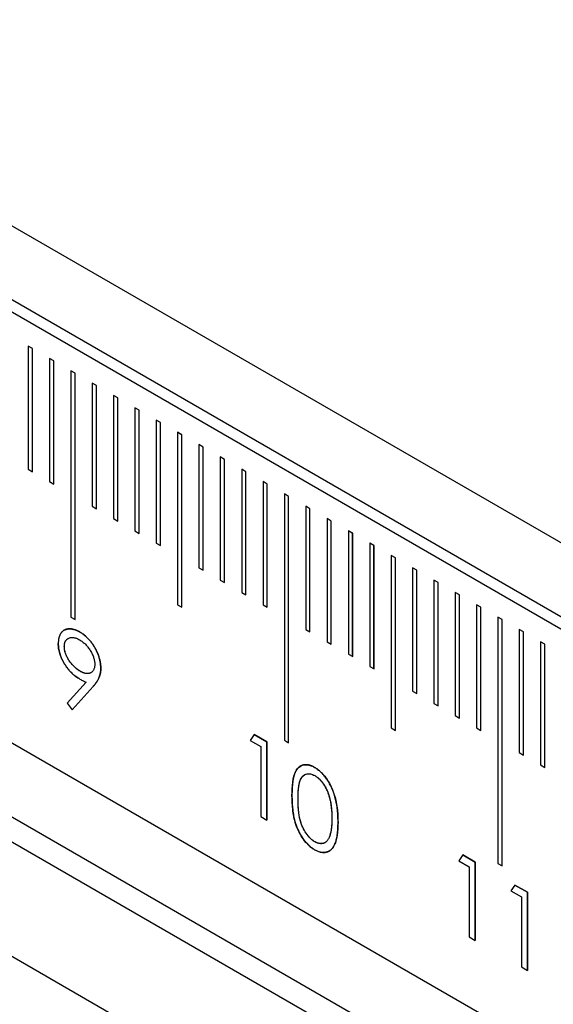
# Model space of a CAD drawing. Units: millimetres. Extents: x 11676 to 11973, y -7569 to -7359.
# Drawn here: x 11748 to 11752, y -7498 to -7489 of the extents above; entities that cross this region are included whole.
import ezdxf

# ---------------------------------------------------------------- set-up
doc = ezdxf.new("R2010")
doc.units = ezdxf.units.MM
doc.header["$LTSCALE"] = 10
doc.linetypes.add('SLD-实线', pattern=[0])

msp = doc.modelspace()

# ---------------------------------------------------------------- linework, layer by layer
at = {"color": 7, "linetype": 'SLD-实线', "lineweight": 25}
for p, q in [((11732.47763, -7482.22733), (11820.86597, -7533.25283)), ((11732.38924, -7482.89076), (11820.77759, -7533.91626)), ((11732.47763, -7482.83973), (11820.86597, -7533.86524)), ((11820.86597, -7537.53967), (11732.47763, -7486.51416)), ((11730.35631, -7487.05475), (11818.74465, -7538.08026)), ((11820.86597, -7538.15208), (11732.47763, -7487.12657)), ((11732.30085, -7487.22862), (11820.6892, -7538.25413)), ((11747.96326, -7492.08559), (11747.92791, -7492.06518)), ((11747.92791, -7492.06518), (11747.92791, -7493.08585)), ((11747.96309, -7492.08569), (11747.92791, -7492.06538)), ((11747.96326, -7492.08559), (11747.96309, -7492.08569)), ((11747.96309, -7493.10616), (11747.96309, -7492.08569)), ((11747.96326, -7493.10626), (11747.96326, -7492.08559)), ((11748.14004, -7492.18764), (11748.10469, -7492.16723)), ((11748.10469, -7492.16723), (11748.10469, -7493.1879)), ((11748.13986, -7492.18774), (11748.10469, -7492.16743)), ((11748.14004, -7492.18764), (11748.13986, -7492.18774)), ((11748.13986, -7493.20821), (11748.13986, -7492.18774)), ((11748.14004, -7493.20831), (11748.14004, -7492.18764)), ((11748.31682, -7492.28969), (11748.28146, -7492.26928)), ((11748.28146, -7492.26928), (11748.28146, -7494.31063)), ((11748.31664, -7492.28979), (11748.28146, -7492.26948)), ((11748.31682, -7492.28969), (11748.31664, -7492.28979)), ((11748.31664, -7494.33094), (11748.31664, -7492.28979)), ((11748.31682, -7494.33104), (11748.31682, -7492.28969)), ((11748.49359, -7492.39174), (11748.45824, -7492.37133)), ((11748.45824, -7492.37133), (11748.45824, -7493.392)), ((11748.49342, -7492.39184), (11748.45824, -7492.37153)), ((11748.49359, -7492.39174), (11748.49342, -7492.39184)), ((11748.49342, -7493.41231), (11748.49342, -7492.39184)), ((11748.49359, -7493.41241), (11748.49359, -7492.39174)), ((11748.67037, -7492.49379), (11748.63502, -7492.47338)), ((11748.63502, -7492.47338), (11748.63502, -7493.49406)), ((11748.67019, -7492.49389), (11748.63502, -7492.47358)), ((11748.67037, -7492.49379), (11748.67019, -7492.49389)), ((11748.67019, -7493.51436), (11748.67019, -7492.49389)), ((11748.67037, -7493.51447), (11748.67037, -7492.49379)), ((11748.84715, -7492.59584), (11748.81179, -7492.57543)), ((11748.81179, -7492.57543), (11748.81179, -7493.59611)), ((11748.84697, -7492.59594), (11748.81179, -7492.57563)), ((11748.84715, -7492.59584), (11748.84697, -7492.59594)), ((11748.84697, -7493.61641), (11748.84697, -7492.59594)), ((11748.84715, -7493.61652), (11748.84715, -7492.59584)), ((11749.02392, -7492.69789), (11748.98857, -7492.67748)), ((11748.98857, -7492.67748), (11748.98857, -7493.69816)), ((11749.02375, -7492.69799), (11748.98857, -7492.67769)), ((11749.02392, -7492.69789), (11749.02375, -7492.69799)), ((11749.02375, -7493.71847), (11749.02375, -7492.69799)), ((11749.02392, -7493.71857), (11749.02392, -7492.69789)), ((11749.2007, -7492.79994), (11749.16535, -7492.77953)), ((11749.16535, -7492.77953), (11749.16535, -7494.20848)), ((11749.20052, -7492.80005), (11749.16535, -7492.77974)), ((11749.2007, -7492.79994), (11749.20052, -7492.80005)), ((11749.20052, -7494.22879), (11749.20052, -7492.80005)), ((11749.2007, -7494.22889), (11749.2007, -7492.79994)), ((11749.37748, -7492.90199), (11749.34212, -7492.88158)), ((11749.34212, -7492.88158), (11749.34212, -7493.90226)), ((11749.3773, -7492.9021), (11749.34212, -7492.88179)), ((11749.37748, -7492.90199), (11749.3773, -7492.9021)), ((11749.3773, -7493.92257), (11749.3773, -7492.9021)), ((11749.37748, -7493.92267), (11749.37748, -7492.90199)), ((11749.55425, -7493.00405), (11749.5189, -7492.98363)), ((11749.5189, -7492.98363), (11749.5189, -7494.00431)), ((11749.55408, -7493.00415), (11749.5189, -7492.98384)), ((11749.55425, -7493.00405), (11749.55408, -7493.00415)), ((11749.55408, -7494.02462), (11749.55408, -7493.00415)), ((11749.55425, -7494.02472), (11749.55425, -7493.00405)), ((11747.92791, -7493.08585), (11747.96326, -7493.10626)), ((11749.73103, -7493.1061), (11749.69568, -7493.08569)), ((11749.69568, -7493.08569), (11749.69568, -7494.10636)), ((11749.73085, -7493.1062), (11749.69568, -7493.08589)), ((11749.73103, -7493.1061), (11749.73085, -7493.1062)), ((11749.73085, -7494.12667), (11749.73085, -7493.1062)), ((11749.73103, -7494.12677), (11749.73103, -7493.1061)), ((11748.10469, -7493.1879), (11748.14004, -7493.20831)), ((11749.90781, -7493.20815), (11749.87245, -7493.18774)), ((11749.87245, -7493.18774), (11749.87245, -7494.20841)), ((11749.90763, -7493.20825), (11749.87245, -7493.18794)), ((11749.90781, -7493.20815), (11749.90763, -7493.20825)), ((11749.90763, -7494.22872), (11749.90763, -7493.20825)), ((11749.90781, -7494.22882), (11749.90781, -7493.20815)), ((11750.08458, -7493.3102), (11750.04923, -7493.28979)), ((11750.04923, -7493.28979), (11750.04923, -7495.33114)), ((11750.08441, -7493.3103), (11750.04923, -7493.28999)), ((11750.08458, -7493.3102), (11750.08441, -7493.3103)), ((11750.08441, -7495.35145), (11750.08441, -7493.3103)), ((11750.08458, -7495.35155), (11750.08458, -7493.3102)), ((11748.45824, -7493.392), (11748.49359, -7493.41241)), ((11750.26136, -7493.41225), (11750.22601, -7493.39184)), ((11750.22601, -7493.39184), (11750.22601, -7494.41251)), ((11750.26118, -7493.41235), (11750.22601, -7493.39204)), ((11750.26136, -7493.41225), (11750.26118, -7493.41235)), ((11750.26118, -7494.43282), (11750.26118, -7493.41235)), ((11750.26136, -7494.43293), (11750.26136, -7493.41225)), ((11748.63502, -7493.49406), (11748.67037, -7493.51447)), ((11750.43814, -7493.5143), (11750.40278, -7493.49389)), ((11750.40278, -7493.49389), (11750.40278, -7494.51457)), ((11750.43796, -7493.5144), (11750.40278, -7493.49409)), ((11750.43814, -7493.5143), (11750.43796, -7493.5144)), ((11750.43796, -7494.53487), (11750.43796, -7493.5144)), ((11750.43814, -7494.53498), (11750.43814, -7493.5143)), ((11748.81179, -7493.59611), (11748.84715, -7493.61652)), ((11750.61492, -7493.61635), (11750.57956, -7493.59594)), ((11750.57956, -7493.59594), (11750.57956, -7494.61662)), ((11750.61474, -7493.61645), (11750.57956, -7493.59614)), ((11750.61492, -7493.61635), (11750.61474, -7493.61645)), ((11750.61474, -7494.63693), (11750.61474, -7493.61645)), ((11750.61492, -7494.63703), (11750.61492, -7493.61635)), ((11748.98857, -7493.69816), (11749.02392, -7493.71857)), ((11750.79169, -7493.7184), (11750.75634, -7493.69799)), ((11750.75634, -7493.69799), (11750.75634, -7494.71867)), ((11750.79151, -7493.7185), (11750.75634, -7493.6982)), ((11750.79169, -7493.7184), (11750.79151, -7493.7185)), ((11750.79151, -7494.73898), (11750.79151, -7493.7185)), ((11750.79169, -7494.73908), (11750.79169, -7493.7184)), ((11750.96847, -7493.82045), (11750.93311, -7493.80004)), ((11750.93311, -7493.80004), (11750.93311, -7495.22899)), ((11750.96829, -7493.82056), (11750.93311, -7493.80025)), ((11750.96847, -7493.82045), (11750.96829, -7493.82056)), ((11750.96829, -7495.2493), (11750.96829, -7493.82056)), ((11750.96847, -7495.2494), (11750.96847, -7493.82045)), ((11749.34212, -7493.90226), (11749.37748, -7493.92267)), ((11751.14525, -7493.9225), (11751.10989, -7493.90209)), ((11751.10989, -7493.90209), (11751.10989, -7494.92277)), ((11751.14507, -7493.92261), (11751.10989, -7493.9023)), ((11751.14525, -7493.9225), (11751.14507, -7493.92261)), ((11751.14507, -7494.94308), (11751.14507, -7493.92261)), ((11751.14525, -7494.94318), (11751.14525, -7493.9225)), ((11749.5189, -7494.00431), (11749.55425, -7494.02472)), ((11751.32202, -7494.02456), (11751.28667, -7494.00414)), ((11751.28667, -7494.00414), (11751.28667, -7495.02482)), ((11751.32185, -7494.02466), (11751.28667, -7494.00435)), ((11751.32202, -7494.02456), (11751.32185, -7494.02466)), ((11751.32185, -7495.04513), (11751.32185, -7494.02466)), ((11751.32202, -7495.04523), (11751.32202, -7494.02456)), ((11749.69568, -7494.10636), (11749.73103, -7494.12677)), ((11751.4988, -7494.12661), (11751.46344, -7494.1062)), ((11751.46344, -7494.1062), (11751.46344, -7495.12687)), ((11751.49862, -7494.12671), (11751.46344, -7494.1064)), ((11751.4988, -7494.12661), (11751.49862, -7494.12671)), ((11751.49862, -7495.14718), (11751.49862, -7494.12671)), ((11751.4988, -7495.14728), (11751.4988, -7494.12661)), ((11749.16535, -7494.20848), (11749.2007, -7494.22889)), ((11749.87245, -7494.20841), (11749.90781, -7494.22882)), ((11751.67558, -7494.22866), (11751.64022, -7494.20825)), ((11751.64022, -7494.20825), (11751.64022, -7495.22892)), ((11751.6754, -7494.22876), (11751.64022, -7494.20845)), ((11751.67558, -7494.22866), (11751.6754, -7494.22876)), ((11751.6754, -7495.24923), (11751.6754, -7494.22876)), ((11751.67558, -7495.24933), (11751.67558, -7494.22866)), ((11748.28146, -7494.31063), (11748.31682, -7494.33104)), ((11751.85235, -7494.33071), (11751.817, -7494.3103)), ((11751.817, -7494.3103), (11751.817, -7496.35165)), ((11751.85218, -7494.33081), (11751.817, -7494.3105)), ((11751.85235, -7494.33071), (11751.85218, -7494.33081)), ((11751.85218, -7496.37196), (11751.85218, -7494.33081)), ((11751.85235, -7496.37206), (11751.85235, -7494.33071)), ((11748.22325, -7494.41989), (11748.22403, -7494.41943)), ((11750.22601, -7494.41251), (11750.26136, -7494.43293)), ((11752.02913, -7494.43276), (11751.99377, -7494.41235)), ((11751.99377, -7494.41235), (11751.99377, -7495.43303)), ((11752.02895, -7494.43286), (11751.99377, -7494.41255)), ((11752.02913, -7494.43276), (11752.02895, -7494.43286)), ((11752.02895, -7495.45333), (11752.02895, -7494.43286)), ((11752.02913, -7495.45344), (11752.02913, -7494.43276)), ((11748.22701, -7494.55464), (11748.22684, -7494.55474)), ((11748.25754, -7494.48797), (11748.25737, -7494.48807)), ((11748.35254, -7494.49851), (11748.35271, -7494.49841)), ((11750.40278, -7494.51457), (11750.43814, -7494.53498)), ((11752.20591, -7494.53481), (11752.17055, -7494.5144)), ((11752.17055, -7494.5144), (11752.17055, -7495.53508)), ((11752.20573, -7494.53491), (11752.17055, -7494.5146)), ((11752.20591, -7494.53481), (11752.20573, -7494.53491)), ((11752.20573, -7495.55538), (11752.20573, -7494.53491)), ((11752.20591, -7495.55549), (11752.20591, -7494.53481)), ((11750.57956, -7494.61662), (11750.61492, -7494.63703)), ((11750.75634, -7494.71867), (11750.79169, -7494.73908)), ((11748.40758, -7494.84921), (11748.25152, -7495.02256)), ((11748.46441, -7494.88612), (11748.2916, -7495.07822)), ((11748.29177, -7495.07812), (11748.46458, -7494.88602)), ((11751.10989, -7494.92277), (11751.14525, -7494.94318)), ((11748.25152, -7495.02256), (11748.29177, -7495.07812)), ((11751.28667, -7495.02482), (11751.32202, -7495.04523)), ((11751.46344, -7495.12687), (11751.4988, -7495.14728)), ((11749.79984, -7495.28396), (11749.7669, -7495.33142)), ((11749.79974, -7495.28411), (11749.90344, -7495.34397)), ((11749.90362, -7495.34387), (11749.79984, -7495.28396)), ((11750.93311, -7495.22899), (11750.96847, -7495.2494)), ((11751.64022, -7495.22892), (11751.67558, -7495.24933)), ((11749.7669, -7495.33142), (11749.85325, -7495.38127)), ((11749.90344, -7495.34397), (11749.90362, -7495.34387)), ((11749.90344, -7495.34397), (11749.90344, -7495.9919)), ((11749.90362, -7495.992), (11749.90362, -7495.34387)), ((11750.04923, -7495.33114), (11750.08458, -7495.35155)), ((11749.85325, -7495.38127), (11749.85325, -7495.96292)), ((11751.99377, -7495.43303), (11752.02913, -7495.45344)), ((11752.17055, -7495.53508), (11752.20591, -7495.55549)), ((11750.21671, -7495.6164), (11750.21653, -7495.6165)), ((11749.85325, -7495.96292), (11749.90362, -7495.992)), ((11750.30145, -7496.17201), (11750.30163, -7496.17191)), ((11751.52681, -7496.28092), (11751.49387, -7496.32838)), ((11751.49387, -7496.32838), (11751.58022, -7496.37823)), ((11751.52671, -7496.28107), (11751.63041, -7496.34093)), ((11751.63059, -7496.34083), (11751.52681, -7496.28092)), ((11751.63041, -7496.34093), (11751.63059, -7496.34083)), ((11751.63041, -7496.34093), (11751.63041, -7496.98886)), ((11751.63059, -7496.98896), (11751.63059, -7496.34083)), ((11751.817, -7496.35165), (11751.85235, -7496.37206)), ((11751.58022, -7496.37823), (11751.58022, -7496.95988)), ((11751.95856, -7496.53016), (11751.92561, -7496.57762)), ((11751.92561, -7496.57762), (11752.01196, -7496.62747)), ((11751.95845, -7496.53031), (11752.06215, -7496.59017)), ((11752.06233, -7496.59007), (11751.95856, -7496.53016)), ((11752.06215, -7496.59017), (11752.06233, -7496.59007)), ((11752.06215, -7496.59017), (11752.06215, -7497.2381)), ((11752.06233, -7497.2382), (11752.06233, -7496.59007)), ((11752.01196, -7496.62747), (11752.01196, -7497.20912)), ((11751.58022, -7496.95988), (11751.63059, -7496.98896)), ((11752.01196, -7497.20912), (11752.06233, -7497.2382))]:
    msp.add_line(p, q, dxfattribs=at)
for points, knots in [([(11748.22458, -7494.41912), (11748.22425, -7494.4193), (11748.22325, -7494.41987), (11748.22162, -7494.42088), (11748.21968, -7494.42214), (11748.21779, -7494.42347), (11748.21593, -7494.42486), (11748.21228, -7494.42775), (11748.20825, -7494.43147), (11748.20397, -7494.43618), (11748.20093, -7494.43993), (11748.19805, -7494.4439), (11748.19535, -7494.44808), (11748.19281, -7494.45246), (11748.19085, -7494.45628), (11748.18937, -7494.45943), (11748.18831, -7494.46184), (11748.1873, -7494.46431), (11748.18633, -7494.46682), (11748.1854, -7494.46937), (11748.18452, -7494.47197), (11748.18369, -7494.47461), (11748.18265, -7494.47819), (11748.18145, -7494.48277), (11748.18021, -7494.48843), (11748.17917, -7494.49425), (11748.17833, -7494.50023), (11748.17781, -7494.50534), (11748.17741, -7494.51053), (11748.17717, -7494.51474), (11748.17688, -7494.52118), (11748.17675, -7494.52552), (11748.17664, -7494.52881)], [0, 0, 0, 0, 0.0105059, 0.0319819, 0.0534579, 0.074934, 0.09641, 0.117886, 0.2038406, 0.2467976, 0.2897544, 0.3327112, 0.3756681, 0.418625, 0.461582, 0.483058, 0.504534, 0.52601, 0.547486, 0.568962, 0.590438, 0.611914, 0.6333899, 0.6763465, 0.7193034, 0.7622608, 0.8052186, 0.8481766, 0.8696524, 0.9126062, 0.9340815, 1, 1, 1, 1]), ([(11748.2242, -7494.41933), (11748.22431, -7494.41927), (11748.22508, -7494.41881), (11748.22722, -7494.41765), (11748.23068, -7494.41595), (11748.23496, -7494.41415), (11748.23937, -7494.41259), (11748.24388, -7494.41126), (11748.2485, -7494.41014), (11748.25321, -7494.40924), (11748.25801, -7494.40856), (11748.26209, -7494.40817), (11748.26539, -7494.40797), (11748.26788, -7494.40788), (11748.2704, -7494.40784), (11748.27293, -7494.40785), (11748.27548, -7494.40791), (11748.27891, -7494.40807), (11748.28237, -7494.40833), (11748.28586, -7494.4087), (11748.2885, -7494.40903), (11748.29114, -7494.40941), (11748.29381, -7494.40985), (11748.29648, -7494.41034), (11748.29918, -7494.41088), (11748.30188, -7494.41149), (11748.3046, -7494.41214), (11748.30823, -7494.4131), (11748.31281, -7494.41443), (11748.31835, -7494.41627), (11748.32392, -7494.41834), (11748.32952, -7494.42065), (11748.33421, -7494.42279), (11748.33891, -7494.42505), (11748.34267, -7494.42695), (11748.34839, -7494.42993), (11748.35223, -7494.43198), (11748.35512, -7494.43353)], [0, 0, 0, 0, 0.0031668, 0.022684, 0.0617229, 0.1007613, 0.1397994, 0.178837, 0.2178744, 0.2569117, 0.2959489, 0.3349861, 0.3545031, 0.3740201, 0.3935371, 0.413054, 0.432571, 0.4520879, 0.4911249, 0.5106419, 0.5301588, 0.5496758, 0.5691928, 0.5887098, 0.6082268, 0.6277438, 0.6472609, 0.6667779, 0.705816, 0.7448542, 0.7838927, 0.8229316, 0.8619704, 0.8814873, 0.9205228, 0.9400394, 1, 1, 1, 1]), ([(11748.3553, -7494.43343), (11748.34737, -7494.42919), (11748.33163, -7494.42076), (11748.30839, -7494.41238), (11748.286, -7494.40802), (11748.26461, -7494.40729), (11748.24482, -7494.41031), (11748.23222, -7494.41499), (11748.22615, -7494.41823), (11748.22556, -7494.41856)], [0.4815928, 0.4815928, 0.4815928, 0.4815928, 0.56765451, 0.6525324, 0.73737123, 0.82332791, 0.90859932, 0.99100835, 1, 1, 1, 1]), ([(11748.35512, -7494.43353), (11748.3629, -7494.43836), (11748.37826, -7494.4479), (11748.40086, -7494.46584), (11748.42249, -7494.4866), (11748.44306, -7494.5099), (11748.4621, -7494.53521), (11748.47922, -7494.56215), (11748.49404, -7494.59052), (11748.50652, -7494.61981), (11748.51654, -7494.64933), (11748.52376, -7494.67828), (11748.52821, -7494.70648), (11748.52877, -7494.72417), (11748.52906, -7494.7331)], [0, 0, 0, 0, 0.0855321, 0.1690034, 0.2519432, 0.335682, 0.4194086, 0.5012649, 0.5837029, 0.6680004, 0.7519187, 0.8345977, 0.9165257, 1, 1, 1, 1]), ([(11748.52923, -7494.733), (11748.52895, -7494.72407), (11748.52839, -7494.70638), (11748.52394, -7494.67817), (11748.51671, -7494.64923), (11748.50669, -7494.61971), (11748.49421, -7494.59042), (11748.4794, -7494.56205), (11748.46228, -7494.5351), (11748.44324, -7494.50979), (11748.42267, -7494.4865), (11748.40103, -7494.46574), (11748.37844, -7494.44779), (11748.36308, -7494.43825), (11748.3553, -7494.43343)], [0, 0, 0, 0, 0.0834743, 0.1654023, 0.2480813, 0.3319996, 0.4162971, 0.4987351, 0.5805914, 0.664318, 0.7480568, 0.8309966, 0.9144679, 1, 1, 1, 1]), ([(11748.34838, -7494.82017), (11748.34248, -7494.8166), (11748.33092, -7494.80958), (11748.31392, -7494.79705), (11748.29758, -7494.78344), (11748.28195, -7494.76819), (11748.26697, -7494.7518), (11748.25267, -7494.73394), (11748.23907, -7494.71479), (11748.22632, -7494.6945), (11748.21472, -7494.67361), (11748.20439, -7494.65262), (11748.19581, -7494.63163), (11748.18867, -7494.6108), (11748.18327, -7494.59005), (11748.17933, -7494.56944), (11748.1769, -7494.54885), (11748.17661, -7494.53562), (11748.17647, -7494.52891)], [0, 0, 0, 0, 0.0662949, 0.1301311, 0.1928622, 0.25436, 0.3159098, 0.3773381, 0.4402053, 0.5041751, 0.5680336, 0.6302277, 0.6908615, 0.7514218, 0.8114657, 0.8727505, 0.9353907, 1, 1, 1, 1]), ([(11748.17664, -7494.52881), (11748.17679, -7494.53552), (11748.17708, -7494.54875), (11748.1795, -7494.56933), (11748.18344, -7494.58995), (11748.18885, -7494.6107), (11748.19598, -7494.63152), (11748.20457, -7494.65251), (11748.2149, -7494.67351), (11748.2265, -7494.6944), (11748.23925, -7494.71469), (11748.25284, -7494.73384), (11748.26714, -7494.7517), (11748.28212, -7494.76809), (11748.29775, -7494.78334), (11748.31409, -7494.79695), (11748.3311, -7494.80948), (11748.34266, -7494.8165), (11748.34855, -7494.82007)], [0, 0, 0, 0, 0.0646093, 0.1272495, 0.1885343, 0.2485782, 0.3091385, 0.3697723, 0.4319664, 0.4958249, 0.5597947, 0.6226619, 0.6840902, 0.74564, 0.8071378, 0.8698689, 0.9337051, 1, 1, 1, 1]), ([(11748.22684, -7494.55474), (11748.22684, -7494.55461), (11748.22686, -7494.55394), (11748.2269, -7494.55219), (11748.22698, -7494.54952), (11748.22708, -7494.54686), (11748.2272, -7494.54475), (11748.22733, -7494.54266), (11748.22756, -7494.54008), (11748.22791, -7494.53704), (11748.22836, -7494.53407), (11748.22889, -7494.53117), (11748.22952, -7494.52834), (11748.23022, -7494.52559), (11748.23101, -7494.5229), (11748.23187, -7494.52029), (11748.2328, -7494.51774), (11748.23381, -7494.51527), (11748.23471, -7494.51327), (11748.23566, -7494.51133), (11748.23666, -7494.50945), (11748.23794, -7494.50727), (11748.2393, -7494.50519), (11748.24072, -7494.50319), (11748.24221, -7494.50127), (11748.24376, -7494.49943), (11748.24537, -7494.49767), (11748.24703, -7494.49599), (11748.24874, -7494.49438), (11748.25051, -7494.49284), (11748.25233, -7494.49139), (11748.25421, -7494.49004), (11748.25592, -7494.48891), (11748.25702, -7494.48828), (11748.25746, -7494.48803)], [0, 0, 0, 0, 0.004343, 0.0217151, 0.0564595, 0.0912047, 0.108577, 0.1259494, 0.1606976, 0.1954461, 0.2301946, 0.264943, 0.2996915, 0.3344397, 0.3691874, 0.4039348, 0.438682, 0.4734295, 0.5081774, 0.52555, 0.5602985, 0.5950467, 0.6297945, 0.664542, 0.6992892, 0.7340361, 0.7687828, 0.8035292, 0.8382756, 0.8730222, 0.9077692, 0.9425167, 0.9772645, 1, 1, 1, 1]), ([(11748.35771, -7494.75909), (11748.35328, -7494.75639), (11748.34456, -7494.75106), (11748.33168, -7494.74197), (11748.3193, -7494.73183), (11748.30747, -7494.72081), (11748.29608, -7494.70902), (11748.2852, -7494.69625), (11748.27481, -7494.68256), (11748.26508, -7494.66814), (11748.25619, -7494.65341), (11748.24835, -7494.63868), (11748.24166, -7494.62416), (11748.23621, -7494.60978), (11748.23207, -7494.59563), (11748.22897, -7494.58168), (11748.22713, -7494.56792), (11748.22693, -7494.55918), (11748.22684, -7494.55474)], [0, 0, 0, 0, 0.0695384, 0.1370943, 0.2032607, 0.2678898, 0.3313033, 0.3955559, 0.4599055, 0.5249197, 0.5894845, 0.6507996, 0.710278, 0.7682661, 0.8255596, 0.882577, 0.9404604, 1, 1, 1, 1]), ([(11748.22701, -7494.55464), (11748.22712, -7494.55032), (11748.22733, -7494.54182), (11748.22903, -7494.5301), (11748.23202, -7494.51966), (11748.23603, -7494.51028), (11748.2413, -7494.50217), (11748.24765, -7494.49516), (11748.25504, -7494.4891), (11748.26372, -7494.48465), (11748.27305, -7494.48126), (11748.283, -7494.47927), (11748.29349, -7494.47884), (11748.30444, -7494.4798), (11748.31585, -7494.48223), (11748.32769, -7494.48605), (11748.34005, -7494.49152), (11748.34844, -7494.49608), (11748.35271, -7494.49841)], [0, 0, 0, 0, 0.0608923, 0.1199957, 0.1781436, 0.2365124, 0.2947102, 0.3545028, 0.4164899, 0.4807967, 0.5458742, 0.6096715, 0.6732525, 0.7366651, 0.8004624, 0.8651879, 0.9312882, 1, 1, 1, 1]), ([(11748.35789, -7494.75898), (11748.35346, -7494.75628), (11748.34473, -7494.75096), (11748.33186, -7494.74187), (11748.31948, -7494.73173), (11748.30765, -7494.72071), (11748.29625, -7494.70892), (11748.28538, -7494.69615), (11748.27499, -7494.68246), (11748.26526, -7494.66804), (11748.25637, -7494.65331), (11748.24853, -7494.63858), (11748.24184, -7494.62406), (11748.23638, -7494.60967), (11748.23224, -7494.59553), (11748.22915, -7494.58158), (11748.2273, -7494.56782), (11748.22711, -7494.55907), (11748.22701, -7494.55464)], [0, 0, 0, 0, 0.0695384, 0.1370943, 0.2032607, 0.2678898, 0.3313033, 0.3955559, 0.4599055, 0.5249197, 0.5894845, 0.6507996, 0.710278, 0.7682661, 0.8255596, 0.882577, 0.9404604, 1, 1, 1, 1]), ([(11748.25993, -7494.48669), (11748.26002, -7494.48664), (11748.26063, -7494.48631), (11748.26125, -7494.48603), (11748.26179, -7494.48578)], [0, 0, 0, 0, 0.1445266, 1, 1, 1, 1]), ([(11748.35271, -7494.49841), (11748.35703, -7494.50104), (11748.36549, -7494.50621), (11748.37796, -7494.51507), (11748.38989, -7494.52496), (11748.40133, -7494.53574), (11748.41228, -7494.54741), (11748.42276, -7494.55995), (11748.43271, -7494.57343), (11748.44205, -7494.58759), (11748.45071, -7494.6021), (11748.45824, -7494.61669), (11748.46457, -7494.63107), (11748.46985, -7494.64526), (11748.47386, -7494.65928), (11748.47685, -7494.67317), (11748.47854, -7494.68684), (11748.47876, -7494.69559), (11748.47886, -7494.70003)], [0, 0, 0, 0, 0.0691629, 0.1357163, 0.2008884, 0.2645472, 0.3278221, 0.3912651, 0.4549239, 0.5198602, 0.5840274, 0.6462668, 0.7059296, 0.764001, 0.8222431, 0.8802648, 0.9392399, 1, 1, 1, 1]), ([(11748.47886, -7494.70003), (11748.47874, -7494.70433), (11748.47849, -7494.7128), (11748.47705, -7494.72464), (11748.47445, -7494.73534), (11748.47069, -7494.74481), (11748.4661, -7494.75346), (11748.46031, -7494.76078), (11748.45348, -7494.76701), (11748.44582, -7494.7723), (11748.4372, -7494.77606), (11748.4279, -7494.77848), (11748.41788, -7494.77921), (11748.40711, -7494.77812), (11748.39578, -7494.77582), (11748.38377, -7494.77184), (11748.37104, -7494.76616), (11748.36235, -7494.76142), (11748.35789, -7494.75898)], [0, 0, 0, 0, 0.0617355, 0.121483, 0.1799695, 0.2384911, 0.296655, 0.3556081, 0.4156852, 0.4779018, 0.5406166, 0.6022887, 0.66461, 0.7275384, 0.7916375, 0.8584525, 0.927287, 1, 1, 1, 1]), ([(11748.44617, -7494.77175), (11748.44562, -7494.77206), (11748.4444, -7494.77276), (11748.44244, -7494.77372), (11748.44032, -7494.77466), (11748.43816, -7494.77551), (11748.43595, -7494.77628), (11748.4337, -7494.77696), (11748.43141, -7494.77756), (11748.42908, -7494.77806), (11748.4267, -7494.77846), (11748.42428, -7494.77875), (11748.42182, -7494.77895), (11748.41932, -7494.77903), (11748.41678, -7494.77901), (11748.41421, -7494.77888), (11748.4116, -7494.77865), (11748.40897, -7494.77834), (11748.40632, -7494.77795), (11748.40366, -7494.77749), (11748.40097, -7494.77697), (11748.39736, -7494.77616), (11748.39372, -7494.77518), (11748.39004, -7494.77403), (11748.38727, -7494.77309), (11748.38449, -7494.77206), (11748.38169, -7494.77096), (11748.37889, -7494.76979), (11748.37608, -7494.76854), (11748.37326, -7494.76723), (11748.37044, -7494.76585), (11748.36762, -7494.76441), (11748.36526, -7494.76317), (11748.36196, -7494.76141), (11748.3596, -7494.76012), (11748.35771, -7494.75909)], [0, 0, 0, 0, 0.0240166, 0.0531454, 0.0822739, 0.1114022, 0.1405303, 0.1696586, 0.1987871, 0.2279158, 0.2570448, 0.286174, 0.3153032, 0.3444325, 0.3735619, 0.4026909, 0.4318194, 0.4609474, 0.490075, 0.5192026, 0.5483303, 0.5774582, 0.635727, 0.6648552, 0.6939833, 0.7231113, 0.7522392, 0.781367, 0.8104947, 0.8396222, 0.8687497, 0.8978768, 0.9270036, 0.9415667, 1, 1, 1, 1]), ([(11748.52906, -7494.7331), (11748.52887, -7494.7398), (11748.52848, -7494.75338), (11748.5258, -7494.7728), (11748.52124, -7494.79154), (11748.51607, -7494.80665), (11748.51108, -7494.81872), (11748.50638, -7494.82781), (11748.50117, -7494.83723), (11748.49509, -7494.84663), (11748.48855, -7494.85643), (11748.48116, -7494.86625), (11748.4731, -7494.87622), (11748.46735, -7494.88277), (11748.46441, -7494.88612)], [0, 0, 0, 0, 0.09832, 0.1994175, 0.3056026, 0.4161624, 0.4745824, 0.5370065, 0.6038574, 0.6740896, 0.749417, 0.8282535, 0.9120542, 1, 1, 1, 1]), ([(11748.46458, -7494.88602), (11748.46753, -7494.88267), (11748.47327, -7494.87612), (11748.48134, -7494.86615), (11748.48873, -7494.85633), (11748.49526, -7494.84653), (11748.50134, -7494.83712), (11748.50656, -7494.82771), (11748.51126, -7494.81862), (11748.51625, -7494.80655), (11748.52142, -7494.79144), (11748.52598, -7494.77269), (11748.52866, -7494.75328), (11748.52904, -7494.7397), (11748.52923, -7494.733)], [0, 0, 0, 0, 0.0879458, 0.1717465, 0.250583, 0.3259104, 0.3961426, 0.4629935, 0.5254176, 0.5838376, 0.6943974, 0.8005825, 0.90168, 1, 1, 1, 1]), ([(11748.34855, -7494.82007), (11748.35827, -7494.82543), (11748.37802, -7494.83632), (11748.39762, -7494.84487), (11748.40758, -7494.84921)], [0, 0, 0, 0, 0.4921424, 1, 1, 1, 1]), ([(11750.11211, -7495.78876), (11750.11231, -7495.75098), (11750.11367, -7495.71391), (11750.12234, -7495.64394), (11750.13024, -7495.61162), (11750.15159, -7495.57302), (11750.16042, -7495.56178), (11750.18104, -7495.5444), (11750.19332, -7495.53826), (11750.22042, -7495.53273), (11750.23526, -7495.53284), (11750.25897, -7495.53803), (11750.26698, -7495.54056), (11750.28321, -7495.54717), (11750.29147, -7495.55152), (11750.29977, -7495.55615)], [0, 0, 0, 0, 0.25, 0.25, 0.5, 0.5, 0.625, 0.625, 0.75, 0.75, 0.875, 0.875, 0.9375, 0.9375, 1, 1, 1, 1]), ([(11750.29994, -7495.55604), (11750.29982, -7495.55598), (11750.29924, -7495.55565), (11750.29676, -7495.55427), (11750.29063, -7495.55087), (11750.28309, -7495.54707), (11750.27561, -7495.54386), (11750.27002, -7495.54168), (11750.26447, -7495.53974), (11750.25896, -7495.53807), (11750.25351, -7495.53668), (11750.24631, -7495.53513), (11750.23921, -7495.53398), (11750.23228, -7495.53345), (11750.22718, -7495.53333), (11750.22217, -7495.53347), (11750.21724, -7495.53384), (11750.21321, -7495.53433), (11750.21002, -7495.53483), (11750.20766, -7495.53526), (11750.20298, -7495.53624), (11750.19619, -7495.53822), (11750.18905, -7495.54122), (11750.18482, -7495.54329), (11750.18345, -7495.54413), (11750.18338, -7495.54417)], [0, 0, 0, 0, 0.0027332, 0.0136658, 0.0573971, 0.1449123, 0.1886503, 0.2323868, 0.2761243, 0.3198632, 0.3636008, 0.4073364, 0.4948449, 0.5385847, 0.5823229, 0.6260596, 0.6697955, 0.7135308, 0.7353967, 0.7572627, 0.7791288, 0.8666462, 0.9541488, 0.9978866, 1, 1, 1, 1]), ([(11750.18254, -7495.54468), (11750.18156, -7495.54526), (11750.17926, -7495.54662), (11750.1758, -7495.54907), (11750.17091, -7495.55287), (11750.16625, -7495.55704), (11750.16188, -7495.56163), (11750.1577, -7495.56646), (11750.15371, -7495.57156), (11750.14996, -7495.57695), (11750.14773, -7495.58046), (11750.14602, -7495.58335), (11750.14435, -7495.5863), (11750.14234, -7495.59006), (11750.14004, -7495.5947), (11750.13712, -7495.60105), (11750.13444, -7495.60765), (11750.132, -7495.61448), (11750.13028, -7495.61972), (11750.12869, -7495.62506), (11750.12719, -7495.6305), (11750.12602, -7495.6351), (11750.1249, -7495.63974), (11750.12384, -7495.64443), (11750.12264, -7495.65013), (11750.12173, -7495.65494), (11750.12088, -7495.65981), (11750.12009, -7495.66472), (11750.11923, -7495.67068), (11750.11844, -7495.67668), (11750.1177, -7495.68273), (11750.11701, -7495.68882), (11750.11637, -7495.69494), (11750.11578, -7495.7011), (11750.11524, -7495.70729), (11750.11475, -7495.71351), (11750.11431, -7495.71977), (11750.11391, -7495.72606), (11750.11356, -7495.73238), (11750.11316, -7495.74084), (11750.11246, -7495.75943), (11750.11236, -7495.77622), (11750.11229, -7495.78866)], [0, 0, 0, 0, 0.015918, 0.0374382, 0.0589574, 0.1020092, 0.1235288, 0.1450477, 0.1880916, 0.2096104, 0.2311297, 0.2418884, 0.2526471, 0.2741656, 0.2956837, 0.317202, 0.3602472, 0.3817655, 0.4032838, 0.4248019, 0.4463198, 0.4678375, 0.478596, 0.5001137, 0.5216314, 0.5431492, 0.5539078, 0.5754256, 0.5969431, 0.6184604, 0.6399777, 0.6614949, 0.6830121, 0.7045293, 0.7260465, 0.7475637, 0.7690809, 0.790598, 0.8121152, 0.8336324, 0.8766678, 1, 1, 1, 1]), ([(11750.16248, -7495.81758), (11750.16255, -7495.78791), (11750.16344, -7495.75869), (11750.16916, -7495.70313), (11750.17398, -7495.67628), (11750.19411, -7495.63361), (11750.20907, -7495.61668), (11750.24021, -7495.6082), (11750.25138, -7495.60731), (11750.27582, -7495.61119), (11750.28857, -7495.61694), (11750.30145, -7495.62359)], [0, 0, 0, 0, 0.25, 0.25, 0.5, 0.5, 0.75, 0.75, 0.875, 0.875, 1, 1, 1, 1]), ([(11750.16266, -7495.81748), (11750.16268, -7495.80879), (11750.16271, -7495.79192), (11750.1637, -7495.76803), (11750.16496, -7495.74593), (11750.16693, -7495.72591), (11750.16914, -7495.70761), (11750.17227, -7495.69155), (11750.17565, -7495.67725), (11750.17975, -7495.66488), (11750.18441, -7495.65412), (11750.18947, -7495.64448), (11750.19508, -7495.63605), (11750.20118, -7495.62875), (11750.20771, -7495.62244), (11750.21479, -7495.61734), (11750.22234, -7495.61329), (11750.23306, -7495.60979), (11750.24705, -7495.60769), (11750.26464, -7495.60858), (11750.28299, -7495.61386), (11750.29542, -7495.62029), (11750.30163, -7495.62349)], [0, 0, 0, 0, 0.0733021, 0.1422863, 0.2062533, 0.2660168, 0.3216118, 0.3725325, 0.419497, 0.462398, 0.5028253, 0.5414888, 0.5790338, 0.6151434, 0.6502976, 0.6849124, 0.7187009, 0.752189, 0.8172454, 0.8791168, 0.9396134, 1, 1, 1, 1]), ([(11750.29977, -7495.55615), (11750.30809, -7495.56112), (11750.31641, -7495.56631), (11750.33287, -7495.57855), (11750.34099, -7495.58534), (11750.36467, -7495.6073), (11750.37991, -7495.62439), (11750.40714, -7495.6614), (11750.41954, -7495.68164), (11750.44075, -7495.72297), (11750.44964, -7495.74406), (11750.46463, -7495.7869), (11750.47086, -7495.80815), (11750.48054, -7495.84991), (11750.48395, -7495.87047), (11750.49177, -7495.9316), (11750.49309, -7495.97052), (11750.49349, -7496.00892)], [0, 0, 0, 0, 0.0625, 0.0625, 0.125, 0.125, 0.25, 0.25, 0.375, 0.375, 0.5, 0.5, 0.625, 0.625, 0.75, 0.75, 1, 1, 1, 1]), ([(11750.49366, -7496.00882), (11750.49356, -7495.99881), (11750.49336, -7495.97929), (11750.49229, -7495.9503), (11750.49026, -7495.92232), (11750.48748, -7495.89546), (11750.48389, -7495.86973), (11750.47958, -7495.8451), (11750.47425, -7495.8215), (11750.46833, -7495.79897), (11750.46148, -7495.77739), (11750.45436, -7495.75666), (11750.44641, -7495.73674), (11750.43807, -7495.71761), (11750.42898, -7495.69932), (11750.41941, -7495.68177), (11750.40923, -7495.66501), (11750.39845, -7495.64916), (11750.38733, -7495.63411), (11750.37575, -7495.62008), (11750.3639, -7495.60692), (11750.35169, -7495.59484), (11750.33923, -7495.58359), (11750.32641, -7495.57332), (11750.31328, -7495.56402), (11750.30441, -7495.55871), (11750.29994, -7495.55604)], [0, 0, 0, 0, 0.0652778, 0.1272054, 0.1861682, 0.2416755, 0.2941145, 0.3436092, 0.3903871, 0.4344634, 0.4766456, 0.5170023, 0.5559362, 0.5937164, 0.6300572, 0.6656014, 0.7007447, 0.7349167, 0.768681, 0.8020868, 0.8348488, 0.8674334, 0.9001376, 0.9328061, 0.9662119, 1, 1, 1, 1]), ([(11750.30145, -7495.62359), (11750.30794, -7495.62774), (11750.31445, -7495.6319), (11750.32722, -7495.64169), (11750.33355, -7495.64734), (11750.35166, -7495.66563), (11750.36303, -7495.67964), (11750.38353, -7495.70939), (11750.39243, -7495.72542), (11750.40727, -7495.75834), (11750.41327, -7495.77484), (11750.4286, -7495.8244), (11750.43457, -7495.85697), (11750.44184, -7495.91946), (11750.44278, -7495.94972), (11750.44312, -7495.97959)], [0, 0, 0, 0, 0.0625, 0.0625, 0.125, 0.125, 0.25, 0.25, 0.375, 0.375, 0.5, 0.5, 0.75, 0.75, 1, 1, 1, 1]), ([(11750.30163, -7495.62349), (11750.30776, -7495.62741), (11750.32004, -7495.63525), (11750.33821, -7495.65107), (11750.35566, -7495.67044), (11750.36969, -7495.68863), (11750.3804, -7495.70472), (11750.38805, -7495.7178), (11750.39539, -7495.7316), (11750.40212, -7495.74624), (11750.40843, -7495.76159), (11750.41424, -7495.77769), (11750.41968, -7495.79455), (11750.42462, -7495.81218), (11750.42894, -7495.83057), (11750.43298, -7495.84974), (11750.43599, -7495.86953), (11750.43878, -7495.89016), (11750.44067, -7495.91142), (11750.44237, -7495.93361), (11750.44303, -7495.9563), (11750.44321, -7495.97164), (11750.44329, -7495.97948)], [0, 0, 0, 0, 0.0596887, 0.1195065, 0.1810746, 0.2461623, 0.2798942, 0.314468, 0.3504029, 0.3874737, 0.4261472, 0.4666237, 0.5087455, 0.5533283, 0.6000583, 0.6491771, 0.7005516, 0.7548939, 0.8118249, 0.8715135, 0.9343188, 1, 1, 1, 1]), ([(11750.29977, -7496.23751), (11750.29154, -7496.23261), (11750.28332, -7496.22746), (11750.26704, -7496.2153), (11750.259, -7496.20855), (11750.23539, -7496.18668), (11750.22048, -7496.16958), (11750.17964, -7496.11401), (11750.15909, -7496.07083), (11750.13749, -7496.00713), (11750.13181, -7495.98606), (11750.12313, -7495.94445), (11750.12034, -7495.92435), (11750.11353, -7495.86475), (11750.11231, -7495.82652), (11750.11211, -7495.78876)], [0, 0, 0, 0, 0.0625, 0.0625, 0.125, 0.125, 0.25, 0.25, 0.5, 0.5, 0.625, 0.625, 0.75, 0.75, 1, 1, 1, 1]), ([(11750.11229, -7495.78866), (11750.11234, -7495.79899), (11750.11245, -7495.8191), (11750.11359, -7495.84899), (11750.11544, -7495.87752), (11750.11816, -7495.90477), (11750.12152, -7495.93062), (11750.12545, -7495.95513), (11750.13043, -7495.97841), (11750.13607, -7496.00039), (11750.14243, -7496.02134), (11750.14938, -7496.04144), (11750.1569, -7496.06077), (11750.16507, -7496.07932), (11750.17368, -7496.09715), (11750.18292, -7496.11426), (11750.19287, -7496.13052), (11750.2033, -7496.14605), (11750.21425, -7496.16066), (11750.22552, -7496.17445), (11750.23708, -7496.18745), (11750.24906, -7496.19922), (11750.2613, -7496.21025), (11750.27385, -7496.22033), (11750.28679, -7496.22956), (11750.29552, -7496.23477), (11750.29994, -7496.23741)], [0, 0, 0, 0, 0.0681132, 0.1325645, 0.1934267, 0.2502185, 0.3035686, 0.3535758, 0.4002352, 0.4435865, 0.4846193, 0.5242925, 0.5623796, 0.5990493, 0.6349402, 0.6697822, 0.7040088, 0.7378419, 0.7710977, 0.8038961, 0.8364148, 0.8686388, 0.9007151, 0.9333783, 0.9662129, 1, 1, 1, 1]), ([(11750.30145, -7496.17201), (11750.29497, -7496.1679), (11750.28847, -7496.16376), (11750.27567, -7496.15389), (11750.2694, -7496.14823), (11750.25111, -7496.12997), (11750.23962, -7496.11601), (11750.21897, -7496.08593), (11750.2099, -7496.06983), (11750.19458, -7496.03686), (11750.18864, -7496.02029), (11750.17364, -7495.97091), (11750.16885, -7495.93856), (11750.16345, -7495.87706), (11750.16255, -7495.84713), (11750.16248, -7495.81758)], [0, 0, 0, 0, 0.0625, 0.0625, 0.125, 0.125, 0.25, 0.25, 0.375, 0.375, 0.5, 0.5, 0.75, 0.75, 1, 1, 1, 1]), ([(11750.30163, -7496.17191), (11750.29545, -7496.16799), (11750.28308, -7496.16013), (11750.26485, -7496.14398), (11750.24711, -7496.12479), (11750.23303, -7496.10638), (11750.22237, -7496.09027), (11750.21466, -7496.07753), (11750.20761, -7496.06415), (11750.20095, -7496.05033), (11750.19484, -7496.03596), (11750.18938, -7496.02108), (11750.18429, -7496.00562), (11750.17964, -7495.98948), (11750.17555, -7495.97238), (11750.17209, -7495.95412), (11750.16925, -7495.93456), (11750.16672, -7495.91362), (11750.16501, -7495.89148), (11750.16369, -7495.86794), (11750.16272, -7495.84297), (11750.16268, -7495.82615), (11750.16266, -7495.81748)], [0, 0, 0, 0, 0.0600344, 0.1202779, 0.1823476, 0.2479191, 0.281641, 0.3157005, 0.3503218, 0.3857031, 0.4218195, 0.4591957, 0.4978664, 0.5383013, 0.5812102, 0.6281835, 0.6794028, 0.7346986, 0.7940735, 0.8584163, 0.9270489, 1, 1, 1, 1]), ([(11750.49349, -7496.00892), (11750.49309, -7496.04678), (11750.4918, -7496.08412), (11750.48409, -7496.13597), (11750.48051, -7496.15262), (11750.47119, -7496.18352), (11750.46491, -7496.19733), (11750.44234, -7496.23493), (11750.42133, -7496.25352), (11750.37985, -7496.26146), (11750.36475, -7496.2612), (11750.333, -7496.25408), (11750.31636, -7496.24681), (11750.29977, -7496.23751)], [0, 0, 0, 0, 0.25, 0.25, 0.375, 0.375, 0.5, 0.5, 0.75, 0.75, 0.875, 0.875, 1, 1, 1, 1]), ([(11750.29994, -7496.23741), (11750.30441, -7496.23991), (11750.31329, -7496.24489), (11750.32643, -7496.25052), (11750.3393, -7496.25516), (11750.35183, -7496.25836), (11750.36401, -7496.2601), (11750.376, -7496.26087), (11750.38754, -7496.2599), (11750.39883, -7496.25788), (11750.40964, -7496.25437), (11750.41985, -7496.24931), (11750.42959, -7496.24299), (11750.43857, -7496.23496), (11750.44701, -7496.22557), (11750.45475, -7496.21464), (11750.46197, -7496.20239), (11750.46861, -7496.18864), (11750.47468, -7496.17321), (11750.4796, -7496.1555), (11750.48402, -7496.13607), (11750.48762, -7496.11462), (11750.49022, -7496.09097), (11750.4923, -7496.0655), (11750.49336, -7496.03787), (11750.49356, -7496.01867), (11750.49366, -7496.00882)], [0, 0, 0, 0, 0.0338241, 0.0672981, 0.1002803, 0.1330193, 0.1657362, 0.1987917, 0.2323715, 0.2664085, 0.3010157, 0.3361964, 0.3719719, 0.4085736, 0.4463941, 0.4852253, 0.5253716, 0.5672243, 0.6110807, 0.6577496, 0.7070202, 0.7592353, 0.8144842, 0.8732268, 0.9349367, 1, 1, 1, 1]), ([(11750.44312, -7495.97959), (11750.44289, -7496.00709), (11750.44173, -7496.03405), (11750.43695, -7496.07237), (11750.43473, -7496.08465), (11750.42935, -7496.10836), (11750.4257, -7496.11938), (11750.42187, -7496.13026)], [0, 0, 0, 0, 0.5, 0.5, 0.75, 0.75, 1, 1, 1, 1]), ([(11750.44329, -7495.97948), (11750.44323, -7495.98724), (11750.4431, -7496.0025), (11750.44209, -7496.02448), (11750.44037, -7496.04517), (11750.43822, -7496.06475), (11750.43509, -7496.08284), (11750.4316, -7496.09993), (11750.42717, -7496.11559), (11750.42374, -7496.12535), (11750.42204, -7496.13016)], [0, 0, 0, 0, 0.1411572, 0.2777725, 0.409244, 0.5356759, 0.6574965, 0.7754582, 0.8894117, 1, 1, 1, 1]), ([(11750.38646, -7496.17866), (11750.38504, -7496.17959), (11750.3833, -7496.18073), (11750.38123, -7496.18167), (11750.38035, -7496.18207), (11750.37946, -7496.18245), (11750.37839, -7496.18288), (11750.3773, -7496.1833), (11750.37639, -7496.18363), (11750.37547, -7496.18394), (11750.37454, -7496.18425), (11750.37342, -7496.1846), (11750.37229, -7496.18493), (11750.37135, -7496.18519), (11750.37039, -7496.18543), (11750.36944, -7496.18567), (11750.36828, -7496.18594), (11750.36731, -7496.18614), (11750.36633, -7496.18633), (11750.36535, -7496.18651), (11750.36416, -7496.18671), (11750.36316, -7496.18686), (11750.36216, -7496.187), (11750.36115, -7496.18712), (11750.35994, -7496.18724), (11750.35892, -7496.18733), (11750.35789, -7496.18741), (11750.35686, -7496.18747), (11750.35561, -7496.18752), (11750.35457, -7496.18754), (11750.35352, -7496.18755), (11750.35247, -7496.18755), (11750.35141, -7496.18752), (11750.35034, -7496.18749), (11750.34927, -7496.18744), (11750.3482, -7496.18737), (11750.34712, -7496.18729), (11750.34603, -7496.1872), (11750.34495, -7496.18709), (11750.34386, -7496.18697), (11750.34276, -7496.18684), (11750.34166, -7496.18668), (11750.34056, -7496.18652), (11750.33945, -7496.18635), (11750.33834, -7496.18616), (11750.33723, -7496.18596), (11750.33611, -7496.18574), (11750.33499, -7496.18552), (11750.33387, -7496.18527), (11750.33274, -7496.18502), (11750.33161, -7496.18475), (11750.33048, -7496.18446), (11750.32934, -7496.18416), (11750.3282, -7496.18384), (11750.32706, -7496.1835), (11750.32614, -7496.18322), (11750.32499, -7496.18285), (11750.32384, -7496.18246), (11750.32269, -7496.18205), (11750.32153, -7496.18163), (11750.32037, -7496.18118), (11750.3192, -7496.18071), (11750.31804, -7496.18023), (11750.31687, -7496.17972), (11750.3157, -7496.1792), (11750.31453, -7496.17866), (11750.31336, -7496.17811), (11750.31218, -7496.17754), (11750.31101, -7496.17697), (11750.31007, -7496.1765), (11750.3089, -7496.1759), (11750.30772, -7496.1753), (11750.30654, -7496.17469), (11750.30537, -7496.17408), (11750.30421, -7496.17347), (11750.30282, -7496.17274), (11750.30191, -7496.17225), (11750.30145, -7496.17201)], [0, 0, 0, 0, 0.0652839, 0.0801343, 0.0875593, 0.1024097, 0.1172601, 0.1321104, 0.1469608, 0.1543858, 0.1692361, 0.1840865, 0.1989368, 0.213787, 0.2212121, 0.2360624, 0.2509127, 0.265763, 0.2731881, 0.2880384, 0.3028888, 0.3177391, 0.3251642, 0.3400145, 0.3548649, 0.3697152, 0.3771403, 0.3919907, 0.4068411, 0.4216914, 0.4291165, 0.4439669, 0.4588173, 0.4662424, 0.4810927, 0.4959431, 0.5033681, 0.5182185, 0.5330688, 0.5404939, 0.5553442, 0.5701945, 0.5776196, 0.5924699, 0.6073202, 0.6147453, 0.6295956, 0.6444459, 0.651871, 0.6667214, 0.6815718, 0.6889968, 0.7038473, 0.7186977, 0.7261228, 0.7409733, 0.7483984, 0.7632489, 0.7780995, 0.7855246, 0.8003752, 0.8152259, 0.822651, 0.8375015, 0.852352, 0.8597771, 0.8746274, 0.8894777, 0.8969028, 0.9117531, 0.9191781, 0.9340283, 0.9488785, 0.9563035, 0.9711536, 0.9855768, 1, 1, 1, 1]), ([(11750.42204, -7496.13016), (11750.42059, -7496.13384), (11750.41775, -7496.14105), (11750.41277, -7496.15084), (11750.40731, -7496.15946), (11750.4013, -7496.16689), (11750.39475, -7496.17309), (11750.38784, -7496.17836), (11750.38032, -7496.18228), (11750.36982, -7496.1859), (11750.35602, -7496.18811), (11750.3384, -7496.18655), (11750.32026, -7496.18178), (11750.30784, -7496.1752), (11750.30163, -7496.17191)], [0, 0, 0, 0, 0.0759493, 0.1485491, 0.2189955, 0.286119, 0.3518259, 0.4160742, 0.4782648, 0.5403246, 0.6604052, 0.7746061, 0.8871866, 1, 1, 1, 1]), ([(11750.42187, -7496.13026), (11750.42183, -7496.13036), (11750.42162, -7496.13088), (11750.42076, -7496.13307), (11750.41862, -7496.13846), (11750.41501, -7496.14646), (11750.40997, -7496.15529), (11750.40429, -7496.16338), (11750.39767, -7496.17033), (11750.39275, -7496.17494), (11750.38974, -7496.1767), (11750.38946, -7496.17687)], [0, 0, 0, 0, 0.0053865, 0.0269324, 0.1131169, 0.2855504, 0.4586424, 0.6311221, 0.8046371, 0.9815482, 1, 1, 1, 1])]:
    msp.add_open_spline(points, degree=3, knots=knots, dxfattribs=at)

doc.saveas('drawing.dxf')
